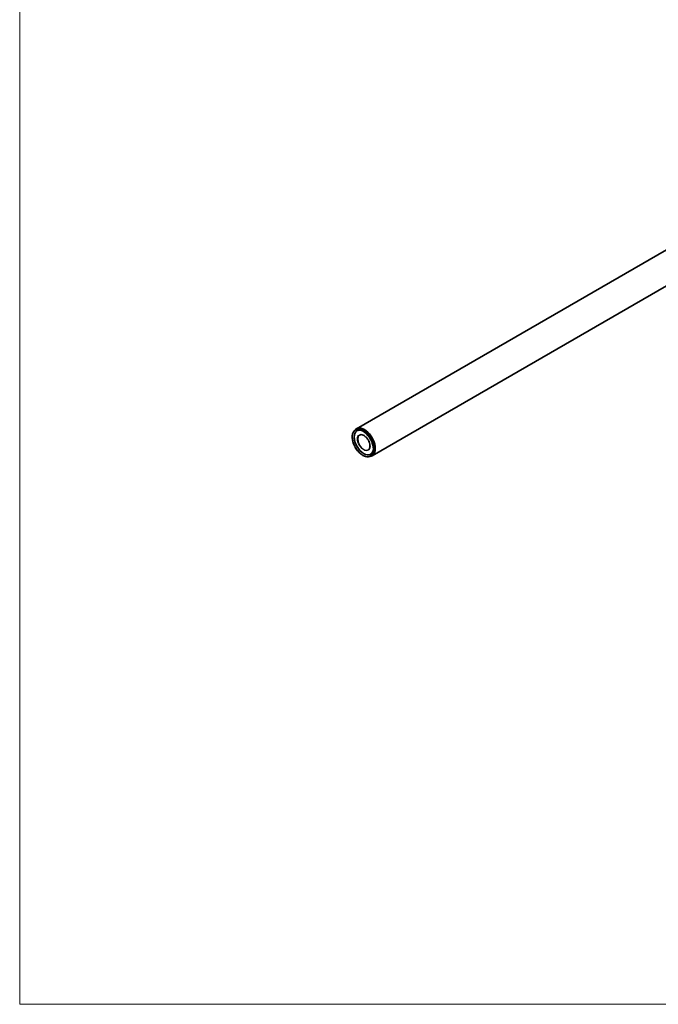
# Model space of a CAD drawing. Units: millimetres. Extents: x 180 to 2030, y 70 to 2920.
# Drawn here: x 180 to 1105, y 70 to 1495 of the extents above; entities that cross this region are included whole.
import ezdxf

# ---------------------------------------------------------------- set-up
doc = ezdxf.new("R2010")
doc.units = ezdxf.units.MM
doc.header["$LTSCALE"] = 10
doc.linetypes.add('AUSGEZOGEN', pattern=[0])
for name, color, linetype, lineweight in [('Sichtbar (ISO)', 7, 'Continuous', 35), ('Sichtbar schmal (ISO)', 7, 'Continuous', 25), ('Standard', 7, 'AUSGEZOGEN', 25)]:
    doc.layers.add(name, color=color, linetype=linetype, lineweight=lineweight)

# ---------------------------------------------------------------- blocks, each defined once
blk = doc.blocks.new('Rahmen Rahmen A4 h')
at = {"layer": 'Standard', "color": 7, "linetype": 'AUSGEZOGEN', "lineweight": 13}
for p, q in [((18, 292), (18, 7)), ((18, 7), (203, 7))]:
    blk.add_line(p, q, dxfattribs=at)

msp = doc.modelspace()

# ---------------------------------------------------------------- linework, layer by layer
at = {"layer": 'Sichtbar (ISO)'}
for p, q in [((1569.4, 1423.4), (667.9, 902.9)), ((1591.9, 1384.4), (690.4, 863.9)), ((674.1, 901.6), (671.6, 902)), ((692.4, 869.9), (691.5, 867.6))]:
    msp.add_line(p, q, dxfattribs=at)
for centre, major_axis, start_param, end_param in [((678.4, 883), (9.8, -17), 2.405281, 7.019497), ((679.1, 883.4), (11.3, -19.5), 6.008995, 9.698969), ((679.1, 883.4), (10, -17.4), 0.420534, 2.721058)]:
    msp.add_ellipse(centre, major_axis=major_axis, ratio=0.57735, start_param=start_param, end_param=end_param, dxfattribs=at)
for points, knots in [([(691.5, 867.6), (690.9, 866.2), (690, 865), (688, 863.2), (686.7, 862.7), (684, 862.2), (682.4, 862.3), (679.2, 863.2), (677.6, 864), (674.3, 866.2), (672.7, 867.6), (669.7, 870.8), (668.2, 872.6), (665.8, 876.5), (664.7, 878.6), (663, 882.8), (662.4, 884.9), (661.7, 889), (661.6, 891), (661.9, 894.6), (662.4, 896.2), (663.7, 898.9), (664.6, 900), (666.9, 901.5), (668.2, 901.9), (670.2, 902.1), (670.9, 902.1), (671.6, 902)], [3.353523, 3.353523, 3.353523, 3.353523, 3.673433, 3.673433, 3.990827, 3.990827, 4.309117, 4.309117, 4.629549, 4.629549, 4.950327, 4.950327, 5.27098, 5.27098, 5.591551, 5.591551, 5.912153, 5.912153, 6.232882, 6.232882, 6.553609, 6.553609, 6.87313, 6.87313, 7.190277, 7.190277, 7.336184, 7.336184, 7.336184, 7.336184]), ([(677, 899.8), (678.6, 898.9), (680.2, 897.7), (683.3, 894.8), (684.7, 893.1), (687.3, 889.4), (688.4, 887.4), (690.3, 883.4), (691, 881.3), (692, 877.2), (692.3, 875.2), (692.3, 873.4)], [1.417862, 1.417862, 1.417862, 1.417862, 1.732022, 1.732022, 2.046181, 2.046181, 2.36034, 2.36034, 2.6745, 2.6745, 2.988659, 2.988659, 2.988659, 2.988659]), ([(672.4, 893.9), (673.1, 894.3), (673.8, 894.5), (675.5, 894.5), (676.4, 894.2), (678.3, 893.4), (679.2, 892.9), (681.1, 891.4), (682, 890.5), (683.6, 888.5), (684.4, 887.4), (685.7, 885.1), (686.2, 883.8), (687, 881.4), (687.2, 880.2), (687.4, 877.9), (687.4, 876.9), (687, 875), (686.7, 874.2), (685.9, 873), (685.4, 872.6), (684.9, 872.3)], [0.632464, 0.632464, 0.632464, 0.632464, 0.968792, 0.968792, 1.292012, 1.292012, 1.608267, 1.608267, 1.924453, 1.924453, 2.241321, 2.241321, 2.558411, 2.558411, 2.875144, 2.875144, 3.191171, 3.191171, 3.508056, 3.508056, 3.774057, 3.774057, 3.774057, 3.774057])]:
    msp.add_open_spline(points, degree=3, knots=knots, dxfattribs=at)
at = {"layer": 'Sichtbar schmal (ISO)'}
for centre, major_axis, start_param, end_param in [((677, 882.2), (10.8, -18.7), 2.356194, 7.068583), ((677.1, 882.2), (10.9, -18.8), 0.420534, 2.721058), ((678.6, 883.1), (6.3, -10.8), 3.141593, 6.283185)]:
    msp.add_ellipse(centre, major_axis=major_axis, ratio=0.57735, start_param=start_param, end_param=end_param, dxfattribs=at)
msp.add_ellipse((678.4, 883), major_axis=(-6.4, 11.1), ratio=0.57735, dxfattribs=at)

# ---------------------------------------------------------------- block references
at = {"xscale": 10, "yscale": 10, "zscale": 10}
msp.add_blockref('Rahmen Rahmen A4 h', (0, 0), dxfattribs=at)

doc.saveas('drawing.dxf')
